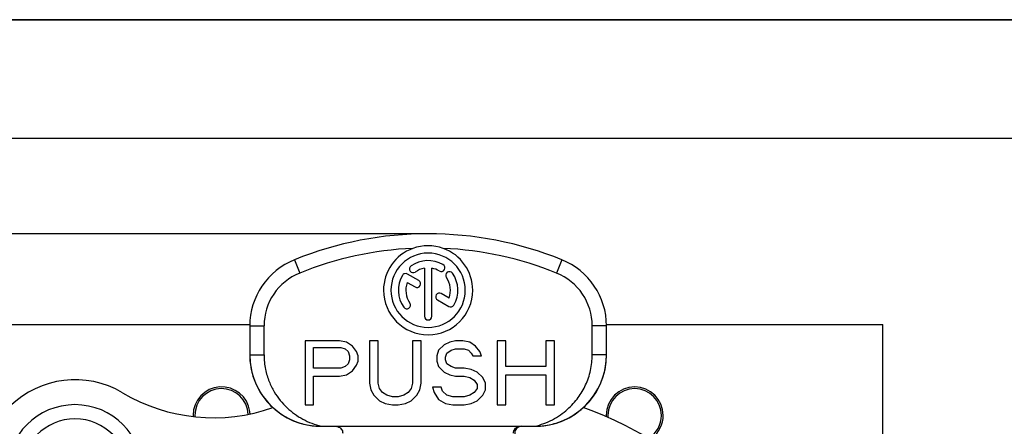
# Model space of a CAD drawing. Extents: x 0 to 420, y 0 to 297.
# Drawn here: x 47 to 129, y 263 to 297 of the extents above; entities that cross this region are included whole.
import ezdxf

# ---------------------------------------------------------------- set-up
doc = ezdxf.new("R2010")
doc.units = 0
doc.header["$LTSCALE"] = 23.1
doc.layers.get('0').update_dxf_attribs({"linetype": 'CONTINUOUS'})
doc.layers.add('KURVEN', color=7, linetype='CONTINUOUS')
doc.layers.add('ZEICHNUNGSBEMAßUNGEN', color=7, linetype='CONTINUOUS')
doc.styles.get("Standard").update_dxf_attribs({"font": 'txt', "width": 0.7})
doc.dimstyles.new('DIMSTYLE_6', dxfattribs={"dimtxt": 3.5, "dimasz": 3.5, "dimexe": 0.18, "dimexo": 0.0625, "dimgap": 0.09, "dimtad": 1, "dimdec": 3, "dimlfac": 0.333333, "dimtxsty": 'STANDARD', "dimblk": '_FILLED', "dimblk1": '_FILLED', "dimblk2": '_FILLED', "dimcen": 0.09, "dimclrt": 5, "dimazin": 3, "dimtp": 0.3, "dimtm": 0.3, "dimtfac": 1, "dimtdec": 3, "dimtofl": 0, "dimtmove": 0, "dimatfit": 3, "dimtolj": 1})

# ---------------------------------------------------------------- blocks, each defined once
blk = doc.blocks.new('_FILLED')
at = {"color": 0, "linetype": 'BYBLOCK'}
blk.add_solid([(0, 0), (-1, 0.125), (-1, -0.125)], dxfattribs=at)
blk = doc.blocks.new('*D7')
at = {"layer": 'ZEICHNUNGSBEMAßUNGEN', "color": 2, "linetype": 'CONTINUOUS'}
for p, q in [((80.38, 278.981), (30.056, 278.981)), ((31.556, 278.981), (31.556, 233.091)), ((31.556, 187.201), (31.556, 233.091)), ((63.49, 187.201), (30.056, 187.201))]:
    blk.add_line(p, q, dxfattribs=at)
at = {"layer": 'ZEICHNUNGSBEMAßUNGEN', "color": 2, "linetype": 'CONTINUOUS', "xscale": 3.5, "yscale": 3.5, "zscale": 3.5}
for p, rotation in [((31.556, 278.981), 90), ((31.556, 187.201), 270)]:
    blk.add_blockref('_FILLED', p, dxfattribs=dict(at, rotation=rotation))
at = {"layer": 'ZEICHNUNGSBEMAßUNGEN', "color": 5, "linetype": 'CONTINUOUS', "oblique": 15}
for s, width, p in [(']', 0.428571, (30.65, 243.65)), ('1.20', 0.678571, (30.65, 234.15)), ('[', 0.428571, (30.65, 232.65)), ('30,594', 0.72619, (30.65, 213.9))]:
    blk.add_text(s, height=3.5, rotation=90, dxfattribs=dict(at, width=width)).set_placement(p)

msp = doc.modelspace()

# ---------------------------------------------------------------- linework, layer by layer
at = {"color": 7, "linetype": 'CONTINUOUS'}
for p, q in [((0, 297), (420, 297)), ((420, 297), (0, 297)), ((420, 297), (0, 297)), ((410, 287), (12.5, 287)), ((410, 287), (22.5, 287)), ((80.56715, 276.0766), (80.56715, 272.04033)), ((81.19215, 272.04033), (81.19215, 276.0766)), ((80.09114, 275.04392), (79.14147, 275.59221)), ((79.12231, 274.88158), (79.77864, 274.50265)), ((81.67063, 273.41031), (82.61783, 272.86345)), ((82.63698, 273.57407), (81.98313, 273.95158)), ((42.62965, 271.35101), (65.87965, 271.35101)), ((65.87965, 271.23009), (65.87965, 268.78149)), ((67.07965, 268.78153), (67.07965, 271.23009)), ((94.67965, 268.78149), (94.67965, 271.23009)), ((95.87965, 271.35101), (119.12965, 271.35101)), ((95.87965, 268.78149), (95.87965, 271.23009)), ((119.12965, 242.03012), (119.12965, 271.35101)), ((73.42275, 269.98149), (70.52965, 269.98149)), ((70.52965, 269.98149), (70.52965, 264.58149)), ((74.02548, 269.8666), (73.42275, 269.98149)), ((76.67749, 269.98149), (75.95421, 269.98149)), ((75.95421, 269.98149), (75.95421, 266.41979)), ((76.67749, 266.41979), (76.67749, 269.98149)), ((80.29387, 269.98149), (79.57059, 269.98149)), ((79.57059, 269.98149), (79.57059, 266.41979)), ((80.29387, 266.41979), (80.29387, 269.98149)), ((83.18697, 269.98149), (82.70479, 269.8666)), ((83.7897, 269.98149), (83.18697, 269.98149)), ((84.39243, 269.8666), (83.7897, 269.98149)), ((87.40608, 269.98149), (86.6828, 269.98149)), ((86.6828, 269.98149), (86.6828, 264.58149)), ((87.40608, 267.79851), (87.40608, 269.98149)), ((91.50464, 269.98149), (90.78136, 269.98149)), ((90.78136, 269.98149), (90.78136, 267.79851)), ((91.50464, 264.58149), (91.50464, 269.98149)), ((71.25292, 267.68362), (71.25292, 269.40703)), ((71.25292, 269.40703), (73.54329, 269.40703)), ((73.54329, 269.40703), (73.90493, 269.29213)), ((73.90493, 269.29213), (74.14602, 269.06234)), ((74.50766, 269.52192), (74.02548, 269.8666)), ((74.8693, 269.06234), (74.50766, 269.52192)), ((81.74042, 269.17724), (81.61987, 268.71766)), ((82.2226, 269.63681), (81.74042, 269.17724)), ((82.70479, 269.8666), (82.2226, 269.63681)), ((82.46369, 268.94745), (82.82533, 269.17724)), ((82.82533, 269.17724), (83.18697, 269.29213)), ((83.18697, 269.29213), (83.91024, 269.29213)), ((83.91024, 269.29213), (84.27188, 269.17724)), ((84.27188, 269.17724), (84.51297, 268.94745)), ((84.87461, 269.52192), (84.39243, 269.8666)), ((85.23625, 269.06234), (84.87461, 269.52192)), ((74.14602, 269.06234), (74.26657, 268.71766)), ((74.26657, 268.37298), (74.14602, 268.0283)), ((74.26657, 268.71766), (74.26657, 268.37298)), ((74.98985, 268.71766), (74.8693, 269.06234)), ((74.98985, 268.25809), (74.98985, 268.71766)), ((81.61987, 268.71766), (81.61987, 268.25809)), ((82.34315, 268.60277), (82.46369, 268.94745)), ((82.34315, 268.37298), (82.34315, 268.60277)), ((82.46369, 268.0283), (82.34315, 268.37298)), ((84.51297, 268.94745), (84.63352, 268.71766)), ((84.63352, 268.71766), (85.3568, 268.71766)), ((85.3568, 268.71766), (85.23625, 269.06234)), ((73.54329, 267.68362), (71.25292, 267.68362)), ((73.90493, 267.79851), (73.54329, 267.68362)), ((74.14602, 268.0283), (73.90493, 267.79851)), ((74.50766, 267.45383), (74.8693, 267.91341)), ((74.8693, 267.91341), (74.98985, 268.25809)), ((81.61987, 268.25809), (81.74042, 267.79851)), ((81.74042, 267.79851), (82.2226, 267.33894)), ((82.82533, 267.79851), (82.46369, 268.0283)), ((83.18697, 267.68362), (82.82533, 267.79851)), ((83.91024, 267.68362), (83.18697, 267.68362)), ((84.51297, 267.56873), (83.91024, 267.68362)), ((84.99516, 267.33894), (84.51297, 267.56873)), ((90.78136, 267.79851), (87.40608, 267.79851)), ((71.25292, 264.58149), (71.25292, 266.99426)), ((71.25292, 266.99426), (73.42275, 266.99426)), ((73.42275, 266.99426), (74.02548, 267.10915)), ((74.02548, 267.10915), (74.50766, 267.45383)), ((82.2226, 267.33894), (82.70479, 267.10915)), ((82.70479, 267.10915), (83.18697, 266.99426)), ((83.18697, 266.99426), (83.91024, 266.99426)), ((83.91024, 266.99426), (84.39243, 266.87937)), ((84.39243, 266.87937), (84.75407, 266.64958)), ((84.75407, 266.64958), (84.99516, 266.3049)), ((85.47734, 266.87937), (84.99516, 267.33894)), ((85.71843, 266.41979), (85.47734, 266.87937)), ((87.40608, 264.58149), (87.40608, 267.10915)), ((87.40608, 267.10915), (90.78136, 267.10915)), ((90.78136, 267.10915), (90.78136, 264.58149)), ((75.95421, 266.41979), (76.07476, 265.84532)), ((76.07476, 265.84532), (76.31585, 265.38575)), ((76.79804, 265.96022), (76.67749, 266.41979)), ((77.03913, 265.61554), (76.79804, 265.96022)), ((79.45004, 265.96022), (79.20895, 265.61554)), ((79.57059, 266.41979), (79.45004, 265.96022)), ((79.93223, 265.38575), (80.17332, 265.84532)), ((80.17332, 265.84532), (80.29387, 266.41979)), ((81.98151, 266.07511), (81.25823, 266.07511)), ((81.25823, 266.07511), (81.37878, 265.61554)), ((82.10206, 265.73043), (81.98151, 266.07511)), ((84.99516, 265.96022), (84.75407, 265.61554)), ((84.99516, 266.3049), (84.99516, 265.96022)), ((85.47734, 265.38575), (85.71843, 265.84532)), ((85.71843, 265.84532), (85.71843, 266.41979)), ((76.31585, 265.38575), (76.79804, 264.92617)), ((77.40076, 265.38575), (77.03913, 265.61554)), ((77.88295, 265.27085), (77.40076, 265.38575)), ((78.36513, 265.27085), (77.88295, 265.27085)), ((78.84732, 265.38575), (78.36513, 265.27085)), ((79.20895, 265.61554), (78.84732, 265.38575)), ((79.45004, 264.92617), (79.93223, 265.38575)), ((81.37878, 265.61554), (81.74042, 265.04107)), ((81.74042, 265.04107), (82.34315, 264.69639)), ((82.46369, 265.38575), (82.10206, 265.73043)), ((82.94588, 265.27085), (82.46369, 265.38575)), ((83.91024, 265.27085), (82.94588, 265.27085)), ((84.39243, 265.38575), (83.91024, 265.27085)), ((84.75407, 265.61554), (84.39243, 265.38575)), ((84.99516, 264.92617), (85.47734, 265.38575)), ((70.52965, 264.58149), (71.25292, 264.58149)), ((76.79804, 264.92617), (77.28022, 264.69639)), ((77.28022, 264.69639), (77.88295, 264.58149)), ((77.88295, 264.58149), (78.36513, 264.58149)), ((78.36513, 264.58149), (78.96786, 264.69639)), ((78.96786, 264.69639), (79.45004, 264.92617)), ((82.34315, 264.69639), (82.94588, 264.58149)), ((82.94588, 264.58149), (83.91024, 264.58149)), ((83.91024, 264.58149), (84.51297, 264.69639)), ((84.51297, 264.69639), (84.99516, 264.92617)), ((86.6828, 264.58149), (87.40608, 264.58149)), ((90.78136, 264.58149), (91.50464, 264.58149)), ((71.87965, 262.78149), (73.08888, 262.78149)), ((73.08888, 262.78149), (73.10468, 262.78149)), ((73.10468, 262.78149), (88.65462, 262.78149)), ((88.65462, 262.78149), (88.75417, 262.78149)), ((88.75417, 262.78149), (89.87965, 262.78149))]:
    msp.add_line(p, q, dxfattribs=at)
at = {"color": 9, "linetype": 'CONTINUOUS'}
for p, q in [((69.62965, 276.79224), (70.07965, 275.67981)), ((92.12965, 276.79224), (91.67965, 275.67981)), ((65.87965, 271.23009), (67.07965, 271.23009)), ((95.87965, 271.23009), (94.67965, 271.23009)), ((65.87965, 268.78149), (67.07965, 268.78149)), ((95.87965, 268.78149), (94.67965, 268.78149))]:
    msp.add_line(p, q, dxfattribs=at)
at = {"color": 7, "linetype": 'CONTINUOUS'}
for centre, radius, start, end in [((80.87965, 248.98149), 30, 67.9756872, 112.0243128), ((80.87965, 248.98149), 28.8, 92.5446768, 112.0243128), ((80.87965, 274.22783), 3.75, 109.9365694, 180), ((80.87965, 274.22783), 3.75, 70.0634306, 109.9365694), ((80.87965, 274.22783), 3.75, 0, 70.0634306), ((80.87965, 248.98149), 28.8, 67.9756872, 87.4553232), ((71.87965, 271.23009), 6, 112.0243128, 180), ((80.87965, 274.22783), 3.125, 0, 180), ((80.87965, 274.22783), 2.5, 60, 125), ((89.87965, 271.23009), 6, 0, 67.9756872), ((79.62495, 276.01972), 0.3125, 125, 305), ((80.87965, 274.22783), 1.875, 99.5940682, 125), ((80.87965, 274.22783), 1.875, 60, 80.4059318), ((81.9734, 276.12226), 0.3125, 240, 60), ((82.67154, 275.48253), 0.3125, 35, 215), ((71.87965, 271.23009), 4.8, 112.0243128, 180), ((80.87965, 274.22783), 2.5, 150, 215), ((78.98522, 275.32158), 0.3125, 60, 150), ((79.93489, 274.77328), 0.3125, 240, 60), ((80.87965, 274.22783), 1.875, 339.5940682, 35), ((80.87965, 274.22783), 2.5, 330, 35), ((89.87965, 271.23009), 4.8, 0, 67.9756872), ((80.87965, 274.22783), 3.75, 180, 360), ((80.87965, 274.22783), 3.125, 180, 360), ((80.87965, 274.22783), 1.875, 159.5940682, 215), ((81.82688, 273.68094), 0.3125, 60, 240), ((79.08775, 272.97313), 0.3125, 215, 35), ((82.77408, 273.13408), 0.3125, 240, 330), ((80.87965, 272.04033), 0.3125, 180, 360), ((71.87965, 268.78149), 6, 180, 270), ((89.87965, 268.78149), 6, 270, 360), ((51.17965, 258.90101), 7.8, 59.2738645, 209.7243291), ((63.50965, 263.70101), 2.4, 7.5637137, 180), ((63.50965, 263.70101), 2.25, 2.2429631, 180), ((98.24965, 263.70101), 2.4, 0, 180), ((98.24965, 263.70101), 2.25, 0, 180), ((62.82897, 278.50033), 15, 239.2738645, 289.4758181), ((51.17965, 258.90101), 5.7, 0, 180), ((80.87965, 229.20101), 37.5, 23.0739181, 69.6596886), ((51.17965, 258.90101), 4.5, 0, 180), ((63.50965, 263.70101), 2.4, 180, 182.2041542), ((63.50965, 263.70101), 2.25, 180, 183.02385), ((63.50965, 263.70101), 2.4, 3.1686526, 7.5637137), ((98.24965, 263.70101), 2.4, 180, 183.0122931), ((98.24965, 263.70101), 2.25, 180, 184.7603909), ((98.24965, 263.70101), 2.25, 301.7910872, 360), ((98.24965, 263.70101), 2.4, 307.5, 360)]:
    msp.add_arc(centre, radius, start, end, dxfattribs=at)
for points, knots in [([(67.07965, 268.78153), (67.07965, 268.3759), (67.15756, 267.61017), (67.47062, 266.56861), (67.90329, 265.6938), (68.41718, 264.95834), (68.99737, 264.33441), (69.63859, 263.80569), (70.33751, 263.36667), (71.0873, 263.01854), (71.61252, 262.84979), (71.87965, 262.78149)], [0, 0, 0, 0, 0.14716244, 0.27694491, 0.39264799, 0.49976722, 0.60134236, 0.70082394, 0.80044777, 0.89996699, 1, 1, 1, 1]), ([(89.87965, 262.78149), (90.12482, 262.84418), (90.61906, 263.00026), (91.33322, 263.32093), (92.00188, 263.72457), (92.59082, 264.18497), (93.0885, 264.6753), (93.50278, 265.18186), (93.84927, 265.70745), (94.13946, 266.26261), (94.37521, 266.85548), (94.55016, 267.48365), (94.65617, 268.13022), (94.67965, 268.56597), (94.67965, 268.78149)], [0, 0, 0, 0, 0.09176733, 0.18749383, 0.28323443, 0.37428736, 0.45794658, 0.53607739, 0.61116529, 0.6858466, 0.76285749, 0.84210848, 0.92184519, 1, 1, 1, 1]), ([(73.10468, 262.78151), (73.16552, 262.78151), (73.28877, 262.76259), (73.45494, 262.68017), (73.58893, 262.55122), (73.67735, 262.38914), (73.70107, 262.26761), (73.70359, 262.20735)], [0, 0, 0, 0, 0.19998056, 0.40240041, 0.60029989, 0.80178387, 1, 1, 1, 1]), ([(88.05571, 262.20735), (88.05822, 262.26761), (88.08195, 262.38913), (88.17036, 262.55121), (88.30435, 262.68016), (88.47052, 262.76258), (88.59377, 262.78149), (88.65462, 262.78149)], [0, 0, 0, 0, 0.19821112, 0.39969292, 0.59759294, 0.80001611, 1, 1, 1, 1]), ([(88.75417, 262.78149), (88.68826, 262.78149), (88.55502, 262.75977), (88.37838, 262.66571), (88.24201, 262.51962), (88.16341, 262.3391), (88.15503, 262.20781), (88.16154, 262.14495)], [0, 0, 0, 0, 0.20261594, 0.40657181, 0.60447222, 0.80571636, 1, 1, 1, 1])]:
    msp.add_open_spline(points, degree=3, knots=knots, dxfattribs=at)
at = {"layer": 'KURVEN', "color": 40, "linetype": 'CONTINUOUS'}
for p, q in [((65.87965, 271.23009), (65.87965, 268.78149)), ((95.87965, 268.78149), (95.87965, 271.23009))]:
    msp.add_line(p, q, dxfattribs=at)
for centre, radius, start, end in [((80.87965, 248.98149), 30, 67.9756872, 112.0243128), ((71.87965, 271.23009), 6, 112.0243128, 180), ((89.87965, 271.23009), 6, 0, 67.9756872), ((71.87965, 268.78149), 6, 180, 252.9018705), ((89.87965, 268.78149), 6, 287.1021842, 360), ((71.87965, 268.78149), 6, 252.9018705, 253.0201993), ((71.87965, 268.78149), 6, 253.0201993, 258.6752927), ((71.87965, 268.78149), 6, 258.6752927, 264.3317683), ((71.87965, 268.78149), 6, 264.3317683, 270), ((89.87965, 268.78149), 6, 270, 275.7070576), ((89.87965, 268.78149), 6, 275.7070576, 281.4060942), ((89.87965, 268.78149), 6, 281.4060942, 286.9869069), ((89.87965, 268.78149), 6, 286.9869069, 287.1021842)]:
    msp.add_arc(centre, radius, start, end, dxfattribs=at)

# ---------------------------------------------------------------- dimensions: what is measured, and where the dimension line sits
at = {"layer": 'ZEICHNUNGSBEMAßUNGEN', "color": 2, "linetype": 'CONTINUOUS'}
dim = msp.add_linear_dim(base=(31.55623, 278.98149), p1=(63.48965, 187.20101), p2=(80.37965, 278.98149), angle=90, dimstyle='DIMSTYLE_6', dxfattribs=at)
dim.commit()
dim.dimension.update_dxf_attribs({"geometry": '*D7', "text_midpoint": (28.90036, 229.52482), "dimtype": 160})

doc.saveas('drawing.dxf')
